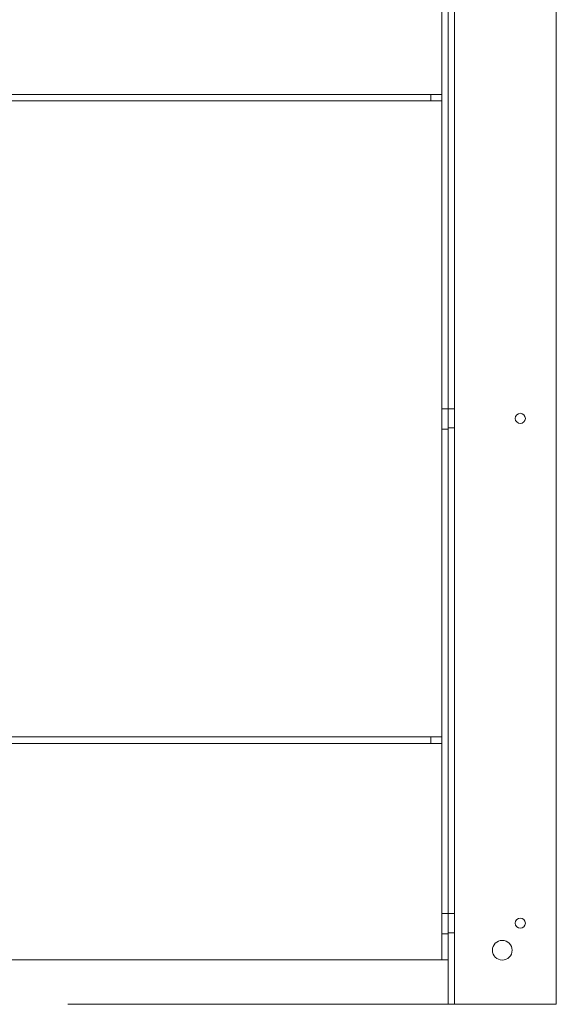
# Model space of a CAD drawing. Units: inches. Extents: x 0.3 to 10.6, y 0.2 to 8.2.
# Drawn here: x 5.9 to 6.7, y 3.8 to 5.2 of the extents above; entities that cross this region are included whole.
import ezdxf

# ---------------------------------------------------------------- set-up
doc = ezdxf.new("R2010")
doc.units = ezdxf.units.IN
doc.header["$MEASUREMENT"] = 0

msp = doc.modelspace()

# ---------------------------------------------------------------- linework, layer by layer
at = {"lineweight": 0}
for p, q in [((6.55031295, 3.78477611), (6.55031295, 5.57227611)), ((6.69156295, 3.78477611), (6.69156295, 5.57227611)), ((6.53281295, 5.34649486), (6.53281295, 3.84649486)), ((6.54156295, 5.34649486), (6.54156295, 3.84649486)), ((6.51718795, 5.04649486), (5.57031295, 5.04649486)), ((6.51718795, 5.04649486), (6.51718795, 5.03749486)), ((6.53281295, 5.04649486), (6.51718795, 5.04649486)), ((6.51718795, 5.03749486), (5.57031295, 5.03749486)), ((6.53281295, 5.03749486), (6.51718795, 5.03749486)), ((6.54156295, 4.61055736), (6.53281295, 4.61055736)), ((6.55031295, 4.61055736), (6.54156295, 4.61055736)), ((6.54156295, 4.58243236), (6.53281295, 4.58243236)), ((6.54156295, 4.58399486), (6.55031295, 4.58399486)), ((6.51718795, 4.15549486), (5.57031295, 4.15549486)), ((6.51718795, 4.15549486), (6.51718795, 4.14649486)), ((6.53281295, 4.15549486), (6.51718795, 4.15549486)), ((6.51718795, 4.14649486), (5.57031295, 4.14649486)), ((6.53281295, 4.14649486), (6.51718795, 4.14649486)), ((6.54156295, 3.91055736), (6.53281295, 3.91055736)), ((6.55031295, 3.91055736), (6.54156295, 3.91055736)), ((6.54156295, 3.88243236), (6.53281295, 3.88243236)), ((6.54156295, 3.88399486), (6.55031295, 3.88399486)), ((5.51656295, 3.84649486), (6.52606295, 3.84649486)), ((6.54156295, 3.84649486), (6.52606295, 3.84649486)), ((6.54156295, 3.78477611), (6.54156295, 3.84649486)), ((6.01356295, 3.78477611), (6.54156345, 3.78477611)), ((6.55718795, 3.78477611), (6.54156295, 3.78477611)), ((6.69156295, 3.78477611), (6.55718795, 3.78477611))]:
    msp.add_line(p, q, dxfattribs=at)
for centre, radius in [((6.64156295, 4.59727611), 0.00703), ((6.64156295, 3.89727611), 0.00703), ((6.61656295, 3.85977611), 0.0136725)]:
    msp.add_circle(centre, radius, dxfattribs=at)

doc.saveas('drawing.dxf')
